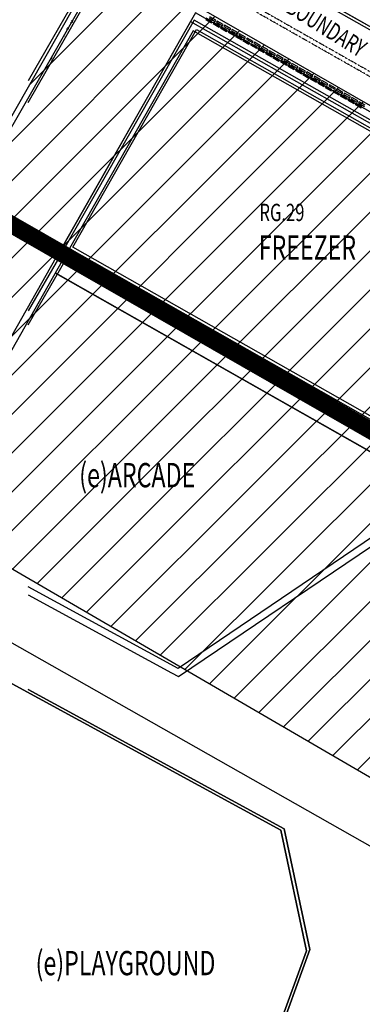
# Model space of a CAD drawing. Extents: x -129611 to 268830, y -106050 to 106889.
# Drawn here: x -65844 to -60914, y 13473 to 27660 of the extents above; entities that cross this region are included whole.
import ezdxf

# ---------------------------------------------------------------- set-up
doc = ezdxf.new("R2010")
doc.units = 0
for name, pattern in [('EDG-1DOT-2', [5, 2, -1.4, 0.2, -1.4]), ('EDG-DASH-3', [4.5, 3, -1.5]), ('X-2559-S$0$EDG-1DOT-2', [5, 2, -1.4, 0.2, -1.4])]:
    doc.linetypes.add(name, pattern=pattern)
for name, color, linetype in [('ARE-GEN', 7, 'EDG-DASH-3'), ('NOT-HATCH', 72, 'CONTINUOUS'), ('NOT-HBORD', 255, 'CONTINUOUS'), ('X-2559-S$0$A-DETL', 11, 'CONTINUOUS'), ('X-2559-S$0$A-FLOR', 11, 'CONTINUOUS'), ('X-2559-S$0$A-GLAZ-CWMG', 11, 'CONTINUOUS'), ('X-2559-S$0$A-ROOF', 8, 'CONTINUOUS'), ('X-2559-S$0$A-ROOF-OTLN', 8, 'CONTINUOUS'), ('X-2559-S$0$A-WALL', 8, 'CONTINUOUS'), ('X-2559-S$0$C-PROP-LINE', 133, 'X-2559-S$0$EDG-1DOT-2'), ('X-ARC-GEN', 8, 'CONTINUOUS'), ('X-ARC-GRID', 133, 'EDG-1DOT-2'), ('X-XREF', 7, 'CONTINUOUS')]:
    doc.layers.add(name, color=color, linetype=linetype)
doc.styles.add('EDG', font='edg.shx', dxfattribs={"width": 0.9})

# ---------------------------------------------------------------- blocks, each defined once
blk = doc.blocks.new('X-2559-S')
at = {"layer": 'X-2559-S$0$A-DETL'}
for p, q in [((-63201, 27812), (-65151, 24379)), ((-51295, 21048), (-63201, 27812)), ((-53246, 17615), (-66425, 25103)), ((-65151, 24379), (-53246, 17615))]:
    blk.add_line(p, q, dxfattribs=at)
at = {"layer": 'X-2559-S$0$A-FLOR'}
for p, q in [((-66448, 25116), (-63977, 29437)), ((-63977, 29437), (-57508, 25761)), ((-63966, 29431), (-57508, 25762)), ((-63270, 27690), (-65155, 24373)), ((-65151, 24379), (-66425, 25103)), ((-68034, 19338), (-61973, 16034)), ((-61973, 16034), (-68034, 19338)), ((-61973, 16034), (-61604, 14296)), ((-61604, 14296), (-61973, 16034)), ((-61604, 14296), (-62130, 12851)), ((-62130, 12851), (-61604, 14296))]:
    blk.add_line(p, q, dxfattribs=at)
at = {"layer": 'X-2559-S$0$A-GLAZ-CWMG', "extrusion": (0, 0, -1)}
for p, q in [((-63055, 27718), (-62968, 27669)), ((-62958, 27686), (-63045, 27736)), ((-62968, 27669), (-62958, 27686)), ((-62938, 27674), (-62948, 27657)), ((-62851, 27625), (-62938, 27674)), ((-62948, 27657), (-62861, 27608)), ((-62861, 27608), (-62851, 27625)), ((-62830, 27613), (-62840, 27596)), ((-62840, 27596), (-62753, 27546)), ((-62743, 27564), (-62830, 27613)), ((-62753, 27546), (-62743, 27564)), ((-62722, 27552), (-62732, 27535)), ((-62732, 27535), (-62645, 27485)), ((-62635, 27503), (-62722, 27552)), ((-62645, 27485), (-62635, 27503)), ((-62615, 27491), (-62625, 27473)), ((-62625, 27473), (-62538, 27424)), ((-62528, 27441), (-62615, 27491)), ((-62538, 27424), (-62528, 27441)), ((-62507, 27430), (-62517, 27412)), ((-62517, 27412), (-62430, 27363)), ((-62420, 27380), (-62507, 27430)), ((-62430, 27363), (-62420, 27380)), ((-62399, 27368), (-62409, 27351)), ((-62409, 27351), (-62322, 27302)), ((-62312, 27319), (-62399, 27368)), ((-62322, 27302), (-62312, 27319)), ((-62292, 27307), (-62302, 27290)), ((-62302, 27290), (-62215, 27240)), ((-62205, 27258), (-62292, 27307)), ((-62215, 27240), (-62205, 27258)), ((-62184, 27246), (-62194, 27229)), ((-62097, 27197), (-62184, 27246)), ((-62194, 27229), (-62107, 27179)), ((-62107, 27179), (-62097, 27197)), ((-62076, 27185), (-62086, 27168)), ((-62086, 27168), (-61999, 27118)), ((-61989, 27136), (-62076, 27185)), ((-61999, 27118), (-61989, 27136)), ((-61969, 27124), (-61978, 27106)), ((-61978, 27106), (-61892, 27057)), ((-61882, 27074), (-61969, 27124)), ((-61892, 27057), (-61882, 27074)), ((-61861, 27063), (-61871, 27045)), ((-61871, 27045), (-61784, 26996)), ((-61774, 27013), (-61861, 27063)), ((-61784, 26996), (-61774, 27013)), ((-61753, 27001), (-61763, 26984)), ((-61763, 26984), (-61676, 26935)), ((-61666, 26952), (-61753, 27001)), ((-61676, 26935), (-61666, 26952)), ((-61646, 26940), (-61655, 26923)), ((-61655, 26923), (-61568, 26873)), ((-61559, 26891), (-61646, 26940)), ((-61568, 26873), (-61559, 26891)), ((-61538, 26879), (-61548, 26862)), ((-61548, 26862), (-61461, 26812)), ((-61451, 26830), (-61538, 26879)), ((-61461, 26812), (-61451, 26830)), ((-61430, 26818), (-61440, 26800)), ((-61343, 26768), (-61430, 26818)), ((-61440, 26800), (-61353, 26751)), ((-61353, 26751), (-61343, 26768)), ((-61323, 26757), (-61332, 26739)), ((-61332, 26739), (-61245, 26690)), ((-61236, 26707), (-61323, 26757)), ((-61245, 26690), (-61236, 26707)), ((-61215, 26695), (-61225, 26678)), ((-61225, 26678), (-61138, 26629)), ((-61128, 26646), (-61215, 26695)), ((-61138, 26629), (-61128, 26646)), ((-61107, 26634), (-61117, 26617)), ((-61117, 26617), (-61030, 26568)), ((-61020, 26585), (-61107, 26634)), ((-61030, 26568), (-61020, 26585)), ((-60999, 26573), (-61009, 26556)), ((-61009, 26556), (-60922, 26506)), ((-60913, 26524), (-60999, 26573)), ((-60922, 26506), (-60913, 26524)), ((-60892, 26512), (-60902, 26495)), ((-60902, 26495), (-60815, 26445)), ((-60805, 26463), (-60892, 26512)), ((-60815, 26445), (-60805, 26463))]:
    blk.add_line(p, q, dxfattribs=at)
at = {"layer": 'X-2559-S$0$A-ROOF'}
for p, q in [((-52545, 16864), (-65216, 24063)), ((-52805, 11324), (-67671, 19771))]:
    blk.add_line(p, q, dxfattribs=at)
at = {"layer": 'X-2559-S$0$A-ROOF-OTLN'}
for p, q in [((-65118, 24235), (-52535, 17085)), ((-65216, 24063), (-52545, 16864)), ((-65215, 24065), (-52545, 16866))]:
    blk.add_line(p, q, dxfattribs=at)
at = {"layer": 'X-2559-S$0$A-WALL'}
for p, q in [((-63270, 27690), (-57477, 24398)), ((-63233, 27553), (-65015, 24417)), ((-57614, 24361), (-63233, 27553)), ((-65015, 24417), (-59396, 21224)), ((-67205, 20765), (-65204, 24286)), ((-65204, 24286), (-65155, 24373)), ((-65155, 24373), (-59416, 21112)), ((-59445, 21137), (-65151, 24379)), ((-65117, 24237), (-67118, 20715)), ((-59508, 21050), (-65117, 24237))]:
    blk.add_line(p, q, dxfattribs=at)
at = {"layer": 'X-2559-S$0$C-PROP-LINE'}
blk.add_line((-47284, 19277), (-64256, 28920), dxfattribs=at)
blk.add_line((-47284, 19277), (-64256, 28920), dxfattribs=at)
blk = doc.blocks.new('A$C89912215')
at = {"layer": 'X-ARC-GEN'}
for p, q in [((-164176, 29480), (-157573, 25729)), ((-164042, 29403), (-157573, 25728)), ((-164692, 28578), (-165721, 26779)), ((-165721, 26468), (-164558, 28502)), ((-163335, 27656), (-165216, 24346)), ((-165167, 27526), (-165166, 27526)), ((-165166, 27526), (-165166, 27527)), ((-165166, 27527), (-165165, 27527)), ((-165165, 27527), (-165164, 27527)), ((-165164, 27527), (-165164, 27527)), ((-165164, 27527), (-165163, 27527)), ((-165163, 27527), (-165162, 27527)), ((-165162, 27527), (-165161, 27527)), ((-165161, 27527), (-165161, 27527)), ((-165161, 27527), (-165160, 27527)), ((-165160, 27527), (-165159, 27528)), ((-165159, 27528), (-165159, 27528)), ((-165159, 27528), (-165158, 27528)), ((-165158, 27528), (-165157, 27528)), ((-165157, 27528), (-165157, 27528)), ((-165157, 27528), (-165156, 27528)), ((-165154, 27545), (-165156, 27546)), ((-165156, 27528), (-165155, 27528)), ((-165155, 27528), (-165154, 27529)), ((-165155, 27528), (-165155, 27528)), ((-165153, 27544), (-165154, 27545)), ((-165154, 27529), (-165153, 27529)), ((-165151, 27542), (-165153, 27544)), ((-165153, 27529), (-165153, 27529)), ((-165153, 27529), (-165152, 27529)), ((-165152, 27529), (-165151, 27529)), ((-165150, 27541), (-165151, 27542)), ((-165151, 27529), (-165151, 27529)), ((-165151, 27529), (-165150, 27529)), ((-165148, 27540), (-165150, 27541)), ((-165150, 27529), (-165149, 27530)), ((-165149, 27530), (-165149, 27530)), ((-165149, 27530), (-165148, 27530)), ((-165147, 27539), (-165148, 27540)), ((-165148, 27530), (-165148, 27530)), ((-165148, 27530), (-165147, 27530)), ((-165146, 27538), (-165147, 27539)), ((-165147, 27530), (-165146, 27531)), ((-165147, 27530), (-165147, 27530)), ((-165144, 27537), (-165146, 27538)), ((-165146, 27531), (-165145, 27531)), ((-165145, 27531), (-165145, 27531)), ((-165145, 27531), (-165144, 27531)), ((-165143, 27536), (-165144, 27537)), ((-165144, 27531), (-165143, 27532)), ((-165144, 27531), (-165144, 27531)), ((-165142, 27535), (-165143, 27536)), ((-165143, 27532), (-165143, 27532)), ((-165143, 27532), (-165142, 27532)), ((-165142, 27534), (-165142, 27535)), ((-165141, 27533), (-165142, 27534)), ((-165142, 27532), (-165141, 27533)), ((-165142, 27532), (-165142, 27532)), ((-165141, 27533), (-165141, 27533)), ((-165115, 27618), (-165114, 27618)), ((-165114, 27618), (-165114, 27618)), ((-165114, 27618), (-165113, 27618)), ((-165113, 27618), (-165112, 27618)), ((-165112, 27618), (-165111, 27618)), ((-165111, 27618), (-165111, 27619)), ((-165111, 27619), (-165110, 27619)), ((-165110, 27619), (-165109, 27619)), ((-165109, 27619), (-165109, 27619)), ((-165109, 27619), (-165108, 27619)), ((-165108, 27619), (-165107, 27619)), ((-165107, 27619), (-165106, 27620)), ((-165107, 27619), (-165107, 27619)), ((-165106, 27620), (-165105, 27620)), ((-165105, 27620), (-165105, 27620)), ((-165105, 27620), (-165104, 27620)), ((-165104, 27620), (-165103, 27620)), ((-165103, 27620), (-165102, 27621)), ((-165103, 27620), (-165103, 27620)), ((-165102, 27621), (-165101, 27621)), ((-165101, 27621), (-165101, 27621)), ((-165101, 27621), (-165100, 27621)), ((-165100, 27621), (-165099, 27621)), ((-165099, 27621), (-165099, 27622)), ((-165099, 27622), (-165098, 27622)), ((-165095, 27646), (-165098, 27648)), ((-165098, 27622), (-165098, 27622)), ((-165098, 27622), (-165097, 27622)), ((-165097, 27622), (-165096, 27622)), ((-165096, 27622), (-165096, 27623)), ((-165096, 27623), (-165095, 27623)), ((-165093, 27644), (-165095, 27646)), ((-165095, 27623), (-165095, 27623)), ((-165095, 27623), (-165094, 27623)), ((-165094, 27623), (-165093, 27623)), ((-165091, 27643), (-165093, 27644)), ((-165093, 27623), (-165093, 27624)), ((-165093, 27624), (-165092, 27624)), ((-165092, 27624), (-165092, 27624)), ((-165092, 27624), (-165091, 27624)), ((-165088, 27641), (-165091, 27643)), ((-165091, 27624), (-165091, 27625)), ((-165091, 27625), (-165090, 27625)), ((-165090, 27625), (-165090, 27625)), ((-165090, 27625), (-165089, 27625)), ((-165089, 27625), (-165089, 27626)), ((-165089, 27626), (-165088, 27626)), ((-165086, 27639), (-165088, 27641)), ((-165088, 27626), (-165088, 27626)), ((-165088, 27626), (-165087, 27626)), ((-165087, 27626), (-165087, 27627)), ((-165087, 27627), (-165087, 27627)), ((-165087, 27627), (-165086, 27627)), ((-165085, 27638), (-165086, 27639)), ((-165086, 27627), (-165086, 27628)), ((-165086, 27628), (-165085, 27628)), ((-165083, 27637), (-165085, 27638)), ((-165085, 27628), (-165085, 27629)), ((-165085, 27629), (-165084, 27629)), ((-165085, 27628), (-165085, 27628)), ((-165084, 27629), (-165084, 27630)), ((-165084, 27630), (-165083, 27630)), ((-165084, 27629), (-165084, 27629)), ((-165082, 27636), (-165083, 27637)), ((-165083, 27630), (-165083, 27630)), ((-165081, 27635), (-165082, 27636)), ((-165081, 27634), (-165081, 27635)), ((-157542, 24365), (-163335, 27656)), ((-165207, 27422), (-165206, 27423)), ((-165207, 27421), (-165207, 27422)), ((-165207, 27420), (-165207, 27421)), ((-165207, 27421), (-165207, 27421)), ((-165207, 27419), (-165207, 27420)), ((-165207, 27418), (-165207, 27419)), ((-165207, 27419), (-165207, 27419)), ((-165207, 27417), (-165207, 27418)), ((-165207, 27417), (-165207, 27417)), ((-165206, 27437), (-165206, 27438)), ((-165206, 27436), (-165206, 27437)), ((-165206, 27435), (-165206, 27436)), ((-165206, 27434), (-165206, 27435)), ((-165206, 27435), (-165206, 27435)), ((-165206, 27433), (-165206, 27434)), ((-165206, 27432), (-165206, 27433)), ((-165206, 27433), (-165206, 27433)), ((-165206, 27431), (-165206, 27432)), ((-165206, 27430), (-165206, 27431)), ((-165206, 27429), (-165206, 27430)), ((-165206, 27430), (-165206, 27430)), ((-165206, 27428), (-165206, 27429)), ((-165206, 27427), (-165206, 27428)), ((-165206, 27428), (-165206, 27428)), ((-165206, 27426), (-165206, 27427)), ((-165206, 27425), (-165206, 27426)), ((-165206, 27426), (-165206, 27426)), ((-165206, 27424), (-165206, 27425)), ((-165206, 27423), (-165206, 27424)), ((-165206, 27423), (-165206, 27423)), ((-165080, 24383), (-163298, 27520)), ((-163298, 27520), (-157679, 24327)), ((-165390, 27095), (-165388, 27098)), ((-165388, 27098), (-165386, 27101)), ((-165386, 27101), (-165385, 27105)), ((-165385, 27105), (-165383, 27108)), ((-165383, 27108), (-165381, 27111)), ((-165381, 27111), (-165379, 27115)), ((-165379, 27115), (-165378, 27118)), ((-165377, 27117), (-165378, 27118)), ((-165377, 27117), (-165376, 27118)), ((-165377, 27116), (-165377, 27117)), ((-165377, 27117), (-165377, 27117)), ((-165377, 27116), (-165377, 27117)), ((-165377, 27117), (-165377, 27117)), ((-165377, 27116), (-165377, 27116)), ((-165376, 27118), (-165376, 27118)), ((-165397, 27082), (-165395, 27085)), ((-165397, 27082), (-165396, 27082)), ((-165396, 27082), (-165396, 27083)), ((-165395, 27085), (-165393, 27088)), ((-165393, 27088), (-165392, 27092)), ((-165392, 27092), (-165390, 27095)), ((-165216, 24346), (-165721, 24632)), ((-165220, 24340), (-165269, 24253)), ((-159427, 21048), (-165220, 24340)), ((-165216, 24346), (-159524, 21112)), ((-159461, 21191), (-165080, 24383)), ((-165269, 24253), (-165721, 23463)), ((-165721, 23262), (-165182, 24203)), ((-165182, 24203), (-159476, 20961)), ((-159573, 21016), (-163566, 18314)), ((-163560, 18197), (-159476, 20961)), ((-163566, 18314), (-165721, 19489)), ((-165721, 19375), (-163659, 18251)), ((-163659, 18251), (-163560, 18197)), ((-165721, 18008), (-162038, 16000)), ((-162038, 16000), (-165721, 18008)), ((-162038, 16000), (-161669, 14263)), ((-161669, 14263), (-162038, 16000)), ((-161669, 14263), (-162195, 12818)), ((-162195, 12818), (-161669, 14263))]:
    blk.add_line(p, q, dxfattribs=at)
at = {"layer": 'X-ARC-GEN', "extrusion": (0, 0, -1)}
for p, q in [((-163120, 27685), (-163033, 27635)), ((-163023, 27653), (-163110, 27702)), ((-163033, 27635), (-163023, 27653)), ((-163003, 27641), (-163013, 27624)), ((-163013, 27624), (-162926, 27574)), ((-162916, 27592), (-163003, 27641)), ((-162926, 27574), (-162916, 27592)), ((-162895, 27580), (-162905, 27562)), ((-162905, 27562), (-162818, 27513)), ((-162808, 27530), (-162895, 27580)), ((-162818, 27513), (-162808, 27530)), ((-162787, 27519), (-162797, 27501)), ((-162797, 27501), (-162710, 27452)), ((-162700, 27469), (-162787, 27519)), ((-162710, 27452), (-162700, 27469)), ((-162680, 27457), (-162690, 27440)), ((-162690, 27440), (-162603, 27391)), ((-162593, 27408), (-162680, 27457)), ((-162603, 27391), (-162593, 27408)), ((-162572, 27396), (-162582, 27379)), ((-162485, 27347), (-162572, 27396)), ((-162582, 27379), (-162495, 27330)), ((-162495, 27330), (-162485, 27347)), ((-162464, 27335), (-162474, 27318)), ((-162474, 27318), (-162387, 27268)), ((-162377, 27286), (-162464, 27335)), ((-162387, 27268), (-162377, 27286)), ((-162357, 27274), (-162367, 27257)), ((-162367, 27257), (-162280, 27207)), ((-162270, 27225), (-162357, 27274)), ((-162280, 27207), (-162270, 27225)), ((-162249, 27213), (-162259, 27195)), ((-162259, 27195), (-162172, 27146)), ((-162162, 27163), (-162249, 27213)), ((-162172, 27146), (-162162, 27163)), ((-162141, 27152), (-162151, 27134)), ((-162151, 27134), (-162064, 27085)), ((-162054, 27102), (-162141, 27152)), ((-162064, 27085), (-162054, 27102)), ((-162034, 27090), (-162044, 27073)), ((-162044, 27073), (-161957, 27024)), ((-161947, 27041), (-162034, 27090)), ((-161957, 27024), (-161947, 27041)), ((-161926, 27029), (-161936, 27012)), ((-161936, 27012), (-161849, 26962)), ((-161839, 26980), (-161926, 27029)), ((-161849, 26962), (-161839, 26980)), ((-161818, 26968), (-161828, 26951)), ((-161731, 26919), (-161818, 26968)), ((-161828, 26951), (-161741, 26901)), ((-161741, 26901), (-161731, 26919)), ((-161711, 26907), (-161720, 26889)), ((-161720, 26889), (-161634, 26840)), ((-161624, 26857), (-161711, 26907)), ((-161634, 26840), (-161624, 26857)), ((-161603, 26846), (-161613, 26828)), ((-161613, 26828), (-161526, 26779)), ((-161516, 26796), (-161603, 26846)), ((-161526, 26779), (-161516, 26796)), ((-161495, 26785), (-161505, 26767)), ((-161505, 26767), (-161418, 26718)), ((-161408, 26735), (-161495, 26785)), ((-161418, 26718), (-161408, 26735)), ((-161388, 26723), (-161397, 26706)), ((-161397, 26706), (-161310, 26657)), ((-161301, 26674), (-161388, 26723)), ((-161310, 26657), (-161301, 26674)), ((-161280, 26662), (-161290, 26645)), ((-161290, 26645), (-161203, 26595)), ((-161193, 26613), (-161280, 26662)), ((-161203, 26595), (-161193, 26613)), ((-161172, 26601), (-161182, 26584)), ((-161182, 26584), (-161095, 26534)), ((-161085, 26552), (-161172, 26601)), ((-161095, 26534), (-161085, 26552)), ((-161065, 26540), (-161074, 26522)), ((-160978, 26490), (-161065, 26540)), ((-161074, 26522), (-160987, 26473)), ((-160987, 26473), (-160978, 26490)), ((-160957, 26479), (-160967, 26461)), ((-160967, 26461), (-160880, 26412)), ((-160870, 26429), (-160957, 26479))]:
    blk.add_line(p, q, dxfattribs=at)
at = {"layer": 'X-ARC-GRID'}
blk.add_line((-164975, 29284), (-147347, 19269), dxfattribs=at)
blk.add_line((-164975, 29284), (-147347, 19269), dxfattribs=at)
at = {"layer": 'X-ARC-GEN', "style": 'EDG', "width": 0.7}
for s, height, p in [('RG.29', 250, (-162394, 24758)), ('FREEZER', 350, (-162404, 24201)), ('(e)ARCADE', 350, (-164988, 20923)), ('(e)PLAYGROUND', 350, (-165616, 13892))]:
    blk.add_text(s, height=height, dxfattribs=at).set_placement(p)
at = {"layer": 'X-ARC-GRID', "style": 'EDG', "width": 0.7}
blk.add_text('BOUNDARY', height=250, rotation=328.0585, dxfattribs=at).set_placement((-162033, 27781))

msp = doc.modelspace()

# ---------------------------------------------------------------- hatches: boundary and pattern name
at = {"layer": 'NOT-HATCH'}
h = msp.add_hatch(dxfattribs=at)
h.set_pattern_fill('ANSI31', color=256, scale=125)
h.set_pattern_definition([(45, (-1750, 875), (-280.633, 280.633), [])])
h.paths.add_polyline_path([(-68750, 21375), (-52875, 12125), (-46375, 11750), (-43750, 16625), (-64625, 28625)])
edge = h.paths.add_edge_path(flags=16)
edge.add_arc((-54500, 19500), 1380.7, 0, 360)

# ---------------------------------------------------------------- linework, layer by layer
at = {"layer": 'ARE-GEN', "const_width": 250}
msp.add_lwpolyline([(-67125, 25375), (-89750, -14375), (-72250, -24375), (-51750, -29875), (-46875, -12625), (-46750, -11000), (-44125, -11125), (-44125, 4875), (-43375, 4875), (-43250, 16250), (-51375, 21000), (-53375, 17750), (-46250, 13750), (-46375, 11750), (-50375, 11875), (-50250, 14375), (-52625, 14625), (-52625, 15625), (-60125, 19875), (-59500, 21000)], close=True, dxfattribs=at)
at = {"layer": 'NOT-HBORD', "color": 1}
msp.add_lwpolyline([(-68750, 21375), (-52875, 12125), (-46375, 11750), (-43750, 16625), (-64625, 28625)], close=True, dxfattribs=at)

# ---------------------------------------------------------------- block references
at = {"layer": 'X-XREF'}
for name, p in [('X-2559-S', (-114.4, -53.5)), ('A$C89912215', (100000, 0))]:
    msp.add_blockref(name, p, dxfattribs=at)

doc.saveas('drawing.dxf')
